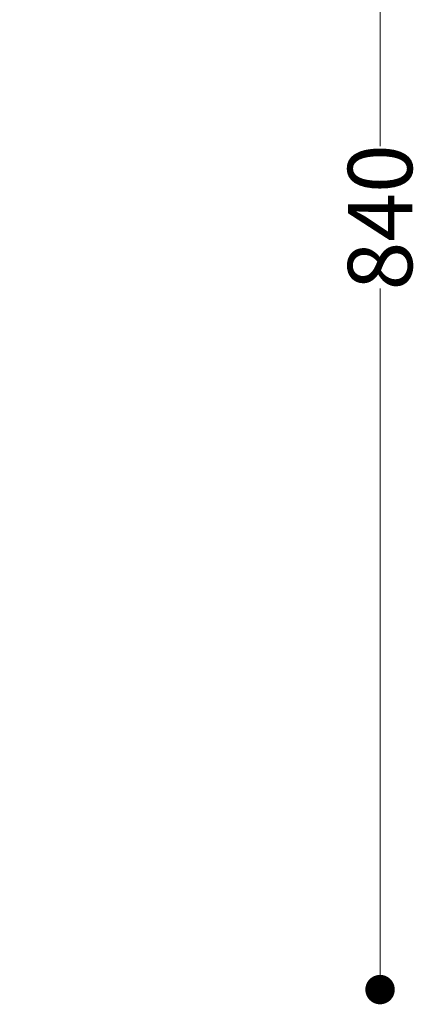
# Model space of a CAD drawing. Units: millimetres. Extents: x 27770 to 31052, y 13111 to 17490.
# Drawn here: x 29607 to 29826, y 14722 to 15258 of the extents above; entities that cross this region are included whole.
import ezdxf

# ---------------------------------------------------------------- set-up
doc = ezdxf.new("R2010")
doc.units = ezdxf.units.MM
doc.header["$LTSCALE"] = 3
doc.styles.get("Standard").update_dxf_attribs({"font": 'arial.ttf'})
doc.dimstyles.new('MATEUSZ', dxfattribs={"dimtxt": 35, "dimasz": 16, "dimexe": 0.18, "dimexo": 0.0625, "dimgap": 0.09, "dimtad": 0, "dimdec": 0, "dimdsep": 46, "dimtxsty": 'Standard', "dimblk": 'DOT', "dimcen": 0.09, "dimse1": 1, "dimse2": 1, "dimadec": 0, "dimazin": 0, "dimtfac": 1, "dimtdec": 0, "dimtofl": 0, "dimtmove": 0, "dimatfit": 3, "dimfxl": 0, "dimtolj": 1, "dimtzin": 0, "dimlwd": 9, "dimlwe": 9, "dimarcsym": 0})

# ---------------------------------------------------------------- blocks, each defined once
blk = doc.blocks.new('_Dot')
at = {"color": 0, "linetype": 'ByBlock', "lineweight": -2}
blk.add_line((-0.5, 0), (-1, 0), dxfattribs=at)
at = {"color": 0, "linetype": 'ByBlock', "const_width": 0.5}
blk.add_lwpolyline([(-0.25, 0, 1), (0.25, 0, 1)], format="xyb", close=True, dxfattribs=at)
blk = doc.blocks.new('*D13')
at = {"color": 0, "lineweight": 9}
for p, q in [((29802.98, 15554.32), (29802.98, 15189.04)), ((29802.98, 14746.32), (29802.98, 15111.6))]:
    blk.add_line(p, q, dxfattribs=at)
at = {"layer": 'Defpoints', "color": 0}
for p in [(29181.63, 15570.32), (29802.98, 15570.32), (29181.63, 14730.32)]:
    blk.add_point(p, dxfattribs=at)
at = {"color": 0, "lineweight": 9, "xscale": 16, "yscale": 16, "zscale": 16}
for p, rotation in [((29802.98, 15570.32), 90), ((29802.98, 14730.32), 270)]:
    blk.add_blockref('_Dot', p, dxfattribs=dict(at, rotation=rotation))
at = {"color": 0, "insert": (29802.98, 15150.32), "char_height": 35, "attachment_point": 5, "rotation": 90}
blk.add_mtext('\\A1;840', dxfattribs=at)

msp = doc.modelspace()

# ---------------------------------------------------------------- dimensions: what is measured, and where the dimension line sits
dim = msp.add_linear_dim(base=(29802.98, 15570.32), p1=(29181.63, 14730.32), p2=(29181.63, 15570.32), angle=90, dimstyle='MATEUSZ')
dim.commit()
dim.dimension.update_dxf_attribs({"geometry": '*D13', "text_midpoint": (29802.98, 15150.32)})

doc.saveas('drawing.dxf')
